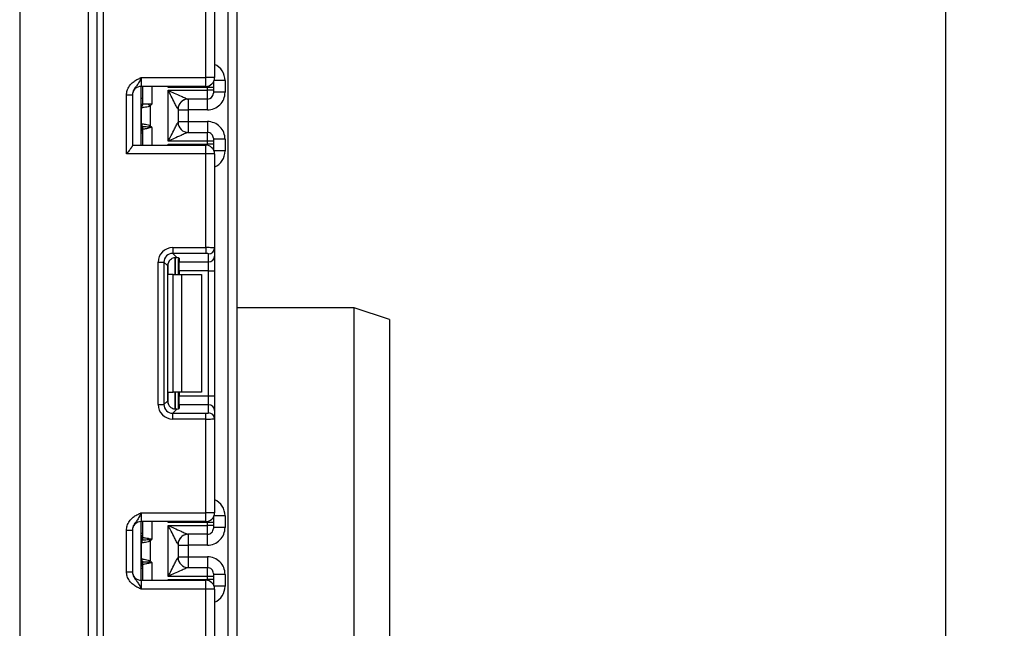
# Model space of a CAD drawing. Units: inches. Extents: x 1.6 to 81.7, y 0.2 to 57.3.
# Drawn here: x 33.7 to 37, y 32.7 to 34.7 of the extents above; entities that cross this region are included whole.
import ezdxf

# ---------------------------------------------------------------- set-up
doc = ezdxf.new("R2010")
doc.units = ezdxf.units.IN
doc.header["$LTSCALE"] = 5
doc.header["$MEASUREMENT"] = 0
doc.linetypes.add('SLD-Сплошная', pattern=[0])
doc.layers.add('FORMAT', color=7, linetype='SLD-Сплошная')
doc.styles.add('SLDTEXTSTYLE0', font='CALIBRII.TTF')
doc.styles.add('SLDTEXTSTYLE4', font='CALIBRI.TTF')
doc.dimstyles.new('SLDDIMSTYLE1', dxfattribs={"dimtxt": 0.729167, "dimasz": 0.729167, "dimexe": 0, "dimexo": 0.0625, "dimgap": 0.182292, "dimtad": 2, "dimdec": 6, "dimrnd": 1e-09, "dimzin": 12, "dimdsep": 46, "dimtxsty": 'SLDTEXTSTYLE0', "dimsah": 1, "dimcen": 0.09, "dimadec": 0, "dimazin": 3, "dimtfac": 1, "dimtdec": 3, "dimtofl": 0, "dimtmove": 0, "dimatfit": 3, "dimfxl": 1, "dimfrac": 2, "dimtolj": 1, "dimtzin": 12, "dimarcsym": 0})

# ---------------------------------------------------------------- blocks, each defined once
blk = doc.blocks.new('_D_1')
at = {"layer": 'FORMAT', "color": 7}
for p, q in [((34.5745, 49.7706), (37.029, 49.7706)), ((36.8322, 49.7706), (36.8322, 25.558)), ((36.0633, 37.8996), (36.0633, 38.4378)), ((34.1155, 25.558), (37.029, 25.558))]:
    blk.add_line(p, q, dxfattribs=at)
for points in [[(36.8322, 49.7706), (36.72, 49.0415), (36.9443, 49.0415)], [(36.8322, 25.558), (36.9443, 26.2872), (36.72, 26.2872)]]:
    blk.add_solid(points, dxfattribs=at)
at = {"layer": 'FORMAT', "color": 7, "attachment_point": 1, "rotation": 90, "style": 'SLDTEXTSTYLE4'}
for s, insert, char_height in [('"', (35.7074, 38.5309), 0.7292), ('4', (36.1377, 37.9927), 0.5208), ('1', (35.4247, 37.9927), 0.5208), ('24', (35.7074, 36.8208), 0.72917)]:
    blk.add_mtext(s, dxfattribs=dict(at, insert=insert, char_height=char_height))

msp = doc.modelspace()

# ---------------------------------------------------------------- linework, layer by layer
at = {"color": 7, "linetype": 'SLD-Сплошная', "lineweight": 25}
for p, q in [((33.9859456, 25.7844175), (33.9859456, 48.1466216)), ((34.0056304, 48.1466216), (34.0056304, 25.7844175)), ((34.4249221, 25.5580395), (34.4249221, 42.5659138)), ((34.4544493, 42.0668481), (34.4544493, 25.5580395)), ((33.7261028, 37.3887482), (33.7261028, 25.7056773)), ((33.9564179, 25.7056773), (33.9564179, 37.3887482)), ((34.3501189, 34.5390108), (34.3501189, 34.8532423)), ((34.3796466, 34.8544508), (34.3796466, 34.5390108)), ((34.1335833, 34.5390108), (34.1335833, 34.5094831)), ((34.1335833, 34.5390108), (34.3501189, 34.5390108)), ((34.3501189, 34.5094831), (34.3501189, 34.5390108)), ((34.3796466, 34.5390108), (34.3501189, 34.5390108)), ((34.3757096, 34.5242798), (34.3757096, 34.5063239)), ((34.4150797, 34.5289954), (34.4150797, 34.4896241)), ((34.3501189, 34.5094831), (34.1335833, 34.5094831)), ((34.1335833, 34.3126329), (34.1335833, 34.5094831)), ((34.1394886, 34.4504281), (34.1394886, 34.5094831)), ((34.3560242, 34.5063239), (34.2240527, 34.5063239)), ((34.2241348, 34.3257207), (34.2241348, 34.4963953)), ((34.2241348, 34.4963953), (34.3560242, 34.4963953)), ((34.3560242, 34.4963953), (34.3560242, 34.5063239)), ((34.3757096, 34.5063239), (34.3560242, 34.5063239)), ((34.3560242, 34.4668687), (34.3560242, 34.4963953)), ((34.3757096, 34.4963953), (34.3560242, 34.4963953)), ((34.3757096, 34.5063239), (34.3757096, 34.4963953)), ((34.3757096, 34.4963953), (34.3757096, 34.4865529)), ((34.4150797, 34.4896241), (34.3757096, 34.4896241)), ((34.0843708, 34.4807813), (34.1040561, 34.4807813)), ((34.0843708, 34.2831051), (34.0843708, 34.4807813)), ((34.1040561, 34.4807813), (34.1040561, 34.3109439)), ((34.1335833, 34.4504281), (34.1394886, 34.4504281)), ((34.1396992, 34.4504281), (34.1394886, 34.4504281)), ((34.1559855, 34.4504281), (34.1396992, 34.4504281)), ((34.1690164, 34.4504281), (34.1559855, 34.4504281)), ((34.3560242, 34.4668687), (34.2909777, 34.4668687)), ((34.1351157, 34.3845568), (34.1351157, 34.4375592)), ((34.1641759, 34.4438663), (34.1641759, 34.3782496)), ((34.2575991, 34.4334349), (34.2575991, 34.3886804)), ((34.2575991, 34.4305668), (34.2910639, 34.4305668)), ((34.3560242, 34.4305668), (34.2910639, 34.4305668)), ((34.2910639, 34.4305668), (34.2910639, 34.3915492)), ((34.2575991, 34.3915492), (34.2910639, 34.3915492)), ((34.2910639, 34.3915492), (34.3560242, 34.3915492)), ((34.1367771, 34.3753568), (34.137017, 34.3752172)), ((34.137017, 34.3752172), (34.1373696, 34.3751497)), ((34.1395215, 34.3656382), (34.1394886, 34.3654557)), ((34.1394886, 34.3126329), (34.1394886, 34.3654557)), ((34.1397567, 34.365742), (34.1395215, 34.3656382)), ((34.2909777, 34.3552467), (34.3560242, 34.3552467)), ((34.3560242, 34.3257207), (34.3560242, 34.3552467)), ((34.3560242, 34.3257207), (34.2241348, 34.3257207)), ((34.3560242, 34.3157915), (34.3560242, 34.3257207)), ((34.3757096, 34.3257207), (34.3560242, 34.3257207)), ((34.3757096, 34.3355625), (34.3757096, 34.3257207)), ((34.4150797, 34.3324919), (34.3757096, 34.3324919)), ((34.3757096, 34.3257207), (34.3757096, 34.3157915)), ((34.4150797, 34.3324919), (34.4150797, 34.29312)), ((34.1040561, 34.3126329), (34.3501189, 34.3126329)), ((34.2240527, 34.3157915), (34.3560242, 34.3157915)), ((34.3501189, 34.2831051), (34.3501189, 34.3126329)), ((34.3757096, 34.3157915), (34.3560242, 34.3157915)), ((34.3757096, 34.3157915), (34.3757096, 34.2978361)), ((34.3501189, 34.2831051), (34.0843708, 34.2831051)), ((34.3796466, 34.2831051), (34.3501189, 34.2831051)), ((34.3501189, 33.9688736), (34.3501189, 34.2831051)), ((34.3796466, 34.2831051), (34.3796466, 33.9676651)), ((34.2394426, 33.9688736), (34.3501189, 33.9688736)), ((34.2394426, 33.9688736), (34.2394426, 33.9493355)), ((34.3501189, 33.9688736), (34.3501189, 33.9493355)), ((34.3796466, 33.9676651), (34.3796466, 33.9403414)), ((34.3501189, 33.9493355), (34.2394426, 33.9493355)), ((34.2394426, 33.9493355), (34.2528841, 33.9358946)), ((34.2575991, 33.9351389), (34.2575991, 33.8782494)), ((34.2615362, 33.9333303), (34.2615362, 33.9208033)), ((34.3599613, 33.9208033), (34.3599613, 33.948127)), ((34.3796466, 33.9403414), (34.3796466, 33.8914956)), ((34.1905973, 33.4427706), (34.1905973, 33.9200278)), ((34.1905973, 33.9200278), (34.2101354, 33.9200278)), ((34.2101354, 33.9200278), (34.2101354, 33.4427706)), ((34.2225151, 33.9076481), (34.2101354, 33.9200278)), ((34.2225151, 33.4551497), (34.2225151, 33.9076481)), ((34.2615362, 33.9208033), (34.3599613, 33.9208033)), ((34.2615362, 33.8914956), (34.2615362, 33.9208033)), ((34.3599613, 33.8914956), (34.2615362, 33.8914956)), ((34.2615362, 33.8914956), (34.2615362, 33.8782494)), ((34.3599613, 33.8914956), (34.3599613, 33.9208033)), ((34.3599613, 33.8914956), (34.3796466, 33.8914956)), ((34.3599613, 33.4713022), (34.3599613, 33.8914956)), ((34.3796466, 33.8914956), (34.3796466, 33.4713022)), ((34.2412917, 33.8782494), (34.2240527, 33.8782494)), ((34.2412917, 33.4845489), (34.2412917, 33.8782494)), ((34.2412917, 33.8782494), (34.2691305, 33.8782494)), ((34.2691305, 33.8782494), (34.2691305, 33.4845489)), ((34.2691305, 33.8782494), (34.3363394, 33.8782494)), ((34.3363394, 33.8782494), (34.3363394, 33.4845489)), ((34.8481503, 33.7667007), (34.4544493, 33.7667007)), ((34.9662602, 33.7273311), (34.8481503, 33.7667007)), ((34.8481503, 25.9320552), (34.8481503, 33.7667007)), ((34.9662602, 33.7273311), (34.9662602, 25.9714253)), ((34.2240527, 33.4845489), (34.2412917, 33.4845489)), ((34.2691305, 33.4845489), (34.2412917, 33.4845489)), ((34.2575991, 33.4845489), (34.2575991, 33.4276594)), ((34.2615362, 33.4845489), (34.2615362, 33.4713022)), ((34.2615362, 33.4713022), (34.3599613, 33.4713022)), ((34.2615362, 33.441995), (34.2615362, 33.4713022)), ((34.3363394, 33.4845489), (34.2691305, 33.4845489)), ((34.3599613, 33.441995), (34.3599613, 33.4713022)), ((34.3599613, 33.4713022), (34.3796466, 33.4713022)), ((34.3796466, 33.4713022), (34.3796466, 33.4224569)), ((34.1905973, 33.4427706), (34.2101354, 33.4427706)), ((34.2101354, 33.4427706), (34.2225151, 33.4551497)), ((34.2528841, 33.4269037), (34.2394426, 33.4134628)), ((34.2615362, 33.441995), (34.2615362, 33.429468)), ((34.3599613, 33.441995), (34.2615362, 33.441995)), ((34.3599613, 33.4146713), (34.3599613, 33.441995)), ((34.2394426, 33.3939247), (34.2394426, 33.4134628)), ((34.2394426, 33.4134628), (34.3501189, 33.4134628)), ((34.3501189, 33.3939247), (34.2394426, 33.3939247)), ((34.3501189, 33.3939247), (34.3501189, 33.4134628)), ((34.3501189, 33.0796932), (34.3501189, 33.3939247)), ((34.3796466, 33.4224569), (34.3796466, 33.3951332)), ((34.3796466, 33.3951332), (34.3796466, 33.0796932)), ((34.1335833, 33.0796932), (34.1335833, 33.0501654)), ((34.1335833, 33.0796932), (34.3501189, 33.0796932)), ((34.3501189, 33.0501654), (34.3501189, 33.0796932)), ((34.3796466, 33.0796932), (34.3501189, 33.0796932)), ((34.3757096, 33.0649622), (34.3757096, 33.0470063)), ((34.4150797, 33.0696777), (34.4150797, 33.0303064)), ((34.3501189, 33.0501654), (34.1335833, 33.0501654)), ((34.1335833, 32.8533152), (34.1335833, 33.0501654)), ((34.1394886, 32.997342), (34.1394886, 33.0501654)), ((34.3560242, 33.0470063), (34.2240527, 33.0470063)), ((34.2241348, 33.0370776), (34.3560242, 33.0370776)), ((34.2241348, 32.866403), (34.2241348, 33.0370776)), ((34.3560242, 33.0370776), (34.3560242, 33.0470063)), ((34.3757096, 33.0470063), (34.3560242, 33.0470063)), ((34.3560242, 33.007551), (34.3560242, 33.0370776)), ((34.3757096, 33.0370776), (34.3560242, 33.0370776)), ((34.3757096, 33.0470063), (34.3757096, 33.0370776)), ((34.3757096, 33.0370776), (34.3757096, 33.0272358)), ((34.4150797, 33.0303064), (34.3757096, 33.0303064)), ((34.0843708, 33.0214637), (34.1040561, 33.0214637)), ((34.0843708, 32.8820164), (34.0843708, 33.0214637)), ((34.1040561, 33.0214637), (34.1040561, 32.8820164)), ((34.1394886, 32.997342), (34.1395215, 32.9971595)), ((34.1395215, 32.9971595), (34.1397567, 32.9970557)), ((34.3560242, 33.007551), (34.2909777, 33.007551)), ((34.1351157, 32.9252391), (34.1351157, 32.9782415)), ((34.137017, 32.9875811), (34.1367771, 32.9874415)), ((34.1373696, 32.9876486), (34.137017, 32.9875811)), ((34.1641759, 32.9845487), (34.1641759, 32.918932)), ((34.2575991, 32.9741173), (34.2575991, 32.9293628)), ((34.2575991, 32.9712491), (34.2910639, 32.9712491)), ((34.3560242, 32.9712491), (34.2910639, 32.9712491)), ((34.2910639, 32.9712491), (34.2910639, 32.9322315)), ((34.2575991, 32.9322315), (34.2910639, 32.9322315)), ((34.2910639, 32.9322315), (34.3560242, 32.9322315)), ((34.1367771, 32.9160391), (34.137017, 32.9158995)), ((34.137017, 32.9158995), (34.1373696, 32.9158321)), ((34.1395215, 32.9063211), (34.1394886, 32.9061381)), ((34.1394886, 32.8533152), (34.1394886, 32.9061381)), ((34.1397567, 32.9064244), (34.1395215, 32.9063211)), ((34.0843708, 32.8820164), (34.1040561, 32.8820164)), ((34.3560242, 32.866403), (34.2241348, 32.866403)), ((34.2909777, 32.895929), (34.3560242, 32.895929)), ((34.3560242, 32.866403), (34.3560242, 32.895929)), ((34.3560242, 32.8564738), (34.3560242, 32.866403)), ((34.3757096, 32.866403), (34.3560242, 32.866403)), ((34.3757096, 32.8762448), (34.3757096, 32.866403)), ((34.4150797, 32.8731743), (34.3757096, 32.8731743)), ((34.3757096, 32.866403), (34.3757096, 32.8564738)), ((34.4150797, 32.8731743), (34.4150797, 32.8338023)), ((34.1335833, 32.8533152), (34.1335833, 32.8237875)), ((34.1335833, 32.8533152), (34.3501189, 32.8533152)), ((34.2240527, 32.8564738), (34.3560242, 32.8564738)), ((34.3501189, 32.8237875), (34.3501189, 32.8533152)), ((34.3757096, 32.8564738), (34.3560242, 32.8564738)), ((34.3757096, 32.8564738), (34.3757096, 32.8385185)), ((34.3501189, 32.8237875), (34.1335833, 32.8237875)), ((34.3501189, 32.509556), (34.3501189, 32.8237875)), ((34.3796466, 32.8237875), (34.3501189, 32.8237875)), ((34.3796466, 32.8237875), (34.3796466, 32.5083475))]:
    msp.add_line(p, q, dxfattribs=at)
at = {"color": 8, "linetype": 'SLD-Сплошная', "lineweight": 25}
for p, q in [((34.4150797, 34.5289954), (34.3778961, 34.5289954)), ((34.1690164, 34.5094831), (34.1690164, 34.4504281)), ((34.2240527, 34.5063239), (34.2240527, 34.5094831)), ((34.3560242, 34.5063239), (34.3560242, 34.5100797)), ((34.1335833, 34.4701129), (34.1394886, 34.4701129)), ((34.2910639, 34.4668687), (34.2910639, 34.4305668)), ((34.3560242, 34.4305668), (34.3560242, 34.4668687)), ((34.2910639, 34.3915492), (34.2910639, 34.3552467)), ((34.3560242, 34.3915492), (34.3560242, 34.3552467)), ((34.1335833, 34.375656), (34.1367771, 34.3753568)), ((34.1394886, 34.3522002), (34.1335833, 34.3522002)), ((34.1690164, 34.3716878), (34.1690164, 34.3126329)), ((34.2240527, 34.3126329), (34.2240527, 34.3157915)), ((34.3560242, 34.3120362), (34.3560242, 34.3157915)), ((34.4150797, 34.29312), (34.3778961, 34.29312)), ((34.2477156, 33.9358734), (34.2477156, 33.8782494)), ((34.2477978, 33.8782494), (34.2477978, 33.9358805)), ((34.2240527, 33.8782494), (34.2240527, 33.9170651)), ((34.2240527, 33.4457332), (34.2240527, 33.4845489)), ((34.2477156, 33.4845489), (34.2477156, 33.4268492)), ((34.2477978, 33.4268498), (34.2477978, 33.4845489)), ((34.4150797, 33.0696777), (34.3778961, 33.0696777)), ((34.1690164, 33.0501654), (34.1690164, 32.9911105)), ((34.2240527, 33.0470063), (34.2240527, 33.0501654)), ((34.3560242, 33.0470063), (34.3560242, 33.0507621)), ((34.1394886, 33.0105982), (34.1335833, 33.0105982)), ((34.2910639, 33.007551), (34.2910639, 32.9712491)), ((34.3560242, 32.9712491), (34.3560242, 33.007551)), ((34.2910639, 32.9322315), (34.2910639, 32.895929)), ((34.3560242, 32.9322315), (34.3560242, 32.895929)), ((34.1335833, 32.9163383), (34.1367771, 32.9160391)), ((34.1690164, 32.9123702), (34.1690164, 32.8533152)), ((34.1394886, 32.8928825), (34.1335833, 32.8928825)), ((34.2240527, 32.8533152), (34.2240527, 32.8564738)), ((34.3560242, 32.8527186), (34.3560242, 32.8564738)), ((34.4150797, 32.8338023), (34.3778961, 32.8338023))]:
    msp.add_line(p, q, dxfattribs=at)
at = {"color": 8, "linetype": 'SLD-Сплошная', "lineweight": 25, "flags": 128}
msp.add_lwpolyline([(34.1335833, 34.4494912), (34.1357094, 34.4500497), (34.1394886, 34.4504281)], dxfattribs=at)
at = {"color": 7, "linetype": 'SLD-Сплошная', "lineweight": 25, "flags": 128}
for points in [[(34.1641759, 34.4438663), (34.163097, 34.4447305), (34.1620234, 34.4455905), (34.1609604, 34.4464424), (34.1599138, 34.4472813), (34.1588877, 34.4481032), (34.1578874, 34.448904), (34.1569189, 34.4496807), (34.1559855, 34.4504281)], [(34.1586448, 34.373818), (34.1593101, 34.3743513), (34.1599859, 34.3748927), (34.1606706, 34.3754413), (34.1613628, 34.3759957), (34.1620609, 34.3765548), (34.1627638, 34.3771179), (34.1634689, 34.3776829), (34.1641759, 34.3782496)], [(34.1641759, 32.9845487), (34.1634689, 32.9851148), (34.1627638, 32.9856804), (34.1620609, 32.986243), (34.1613628, 32.9868026), (34.1606706, 32.987357), (34.1599859, 32.9879056), (34.1593101, 32.9884471), (34.1586448, 32.9889797)], [(34.1586448, 32.9145003), (34.1593101, 32.9150336), (34.1599859, 32.9155751), (34.1606706, 32.9161236), (34.1613628, 32.916678), (34.1620609, 32.9172377), (34.1627638, 32.9178003), (34.1634689, 32.9183652), (34.1641759, 32.918932)]]:
    msp.add_lwpolyline(points, dxfattribs=at)
at = {"color": 7, "linetype": 'SLD-Сплошная', "lineweight": 25}
for centre, radius, start, end in [((34.3501188, 34.5390106), 0.0295276, 270, 0), ((34.1335834, 34.4799555), 0.0295276, 90, 180), ((34.3560248, 34.4865535), 0.0196848, 269.9983832, 359.9982016), ((34.1534382, 34.4380485), 0.0186506, 138.4123768, 182.2374191), ((34.1546968, 34.4378357), 0.0195831, 139.9820308, 180.8089673), ((34.2909808, 34.4334442), 0.0334245, 90.0052822, 180.0660805), ((34.2910538, 34.4334405), 0.0334547, 111.1804185, 180.0095485), ((34.1535877, 34.3840949), 0.0187989, 177.863939, 208.1801356), ((34.1548025, 34.3843002), 0.0196885, 179.2532715, 207.6949455), ((34.2909814, 34.3886718), 0.0334251, 179.9339251, 269.9937077), ((34.1198039, 34.3522001), 0.019685, 0, 45.572996), ((34.1200453, 34.3654527), 0.0194434, 0.008859, 30.6225676), ((34.1198094, 34.3656013), 0.0197121, 0.1072104, 29.1970953), ((34.1198987, 34.3657099), 0.019858, 0.0926164, 28.3830468), ((34.0990981, 34.3603691), 0.0610466, 8.4949008, 12.7270048), ((34.3560251, 34.3355622), 0.0196845, 0.0008267, 90.0025884), ((34.3501188, 34.2831051), 0.0295276, 0, 90), ((34.3600345, 33.9677392), 0.0196123, 269.7861909, 359.783615), ((34.3600345, 33.9404155), 0.0196123, 269.7861909, 359.783615), ((34.3600341, 33.4223825), 0.0196127, 0.2173617, 90.2128324), ((34.3600341, 33.3950588), 0.0196127, 0.2173617, 90.2128324), ((34.3501188, 33.079693), 0.0295276, 270, 0), ((34.1335834, 33.0206379), 0.0295276, 90, 180), ((34.1198039, 33.0105981), 0.019685, 314.427004, 0), ((34.1200453, 32.9973456), 0.0194434, 329.3774327, 359.9894109), ((34.1198094, 32.997197), 0.0197121, 330.8029137, 359.891063), ((34.1199033, 32.9970872), 0.0198535, 331.6136371, 359.9089961), ((34.2909804, 32.9741268), 0.0334242, 90.0047106, 180.0666522), ((34.2910538, 32.9741229), 0.0334547, 111.1804185, 180.0095485), ((34.3560248, 33.0272359), 0.0196848, 269.9983832, 359.9999092), ((34.1535889, 32.9787031), 0.0188002, 151.8208779, 182.1350475), ((34.1548025, 32.9784981), 0.0196885, 152.3050545, 180.7467285), ((34.0989839, 33.0024489), 0.0611624, 347.2781064, 351.5027336), ((34.1198039, 32.8928825), 0.019685, 0, 45.572996), ((34.1535877, 32.9247772), 0.0187989, 177.863939, 208.1801356), ((34.1548025, 32.9249826), 0.0196885, 179.2532715, 207.6949455), ((34.1200453, 32.9061351), 0.0194434, 0.008859, 30.6225676), ((34.1198094, 32.9062836), 0.0197121, 0.108937, 29.1970863), ((34.1199033, 32.9063934), 0.0198534, 0.0892919, 28.3863713), ((34.0990981, 32.9010514), 0.0610466, 8.4949008, 12.7270048), ((34.2909816, 32.9293544), 0.0334254, 179.9343429, 269.9932899), ((34.1335834, 32.8828427), 0.0295276, 180, 270), ((34.3560253, 32.8762448), 0.0196842, 0.0001162, 90.0032989), ((34.3501188, 32.8237875), 0.0295276, 0, 90)]:
    msp.add_arc(centre, radius, start, end, dxfattribs=at)
at = {"color": 8, "linetype": 'SLD-Сплошная', "lineweight": 25}
for centre, radius, start, end in [((34.1199644, 34.3574537), 0.0195242, 0.0239528, 45.7701173), ((34.1198151, 34.3524007), 0.0196735, 359.9984435, 45.5862914), ((34.1198132, 33.0103978), 0.0196755, 314.4160804, 359.9991846), ((34.1199657, 33.005344), 0.019523, 314.2282978, 359.9776321), ((34.1199657, 32.8981366), 0.019523, 0.0223679, 45.7717022), ((34.1198089, 32.8930811), 0.0196797, 0.0059808, 45.5787542)]:
    msp.add_arc(centre, radius, start, end, dxfattribs=at)
for centre, start_param, end_param in [((34.3560243, 34.5289956), 1.570796327, 2.730075808), ((34.3560243, 34.2931202), 0.411516846, 1.570796327), ((34.3560243, 33.069678), 1.570796327, 2.730075808), ((34.3560243, 32.8338026), 0.411516846, 1.570796327)]:
    msp.add_ellipse(centre, major_axis=(0, -0.0590574), ratio=0.999961923, start_param=start_param, end_param=end_param, dxfattribs=at)
at = {"color": 7, "linetype": 'SLD-Сплошная', "lineweight": 25}
for centre, major_axis, ratio, start_param, end_param in [((34.3560243, 34.489624), (0, -0.0590574), 0.999961923, 0, 1.570796327), ((34.2241346, 34.4334351), (0.0334646, 0), 0.017453736, 6.232553357, 6.283185307), ((34.2241346, 34.3886806), (0.0334646, 0), 0.017453736, 0, 0.05063195), ((34.3560243, 34.3324918), (0, -0.0590574), 0.999961923, 1.570796327, 3.141592654), ((34.2401792, 33.9192915), (0.0353193, -0.0353193), 0.985256536, 2.363620832, 3.919564476), ((34.3501188, 33.9676652), (0.0295276, 0), 0.040928187, 0, 1.570796327), ((34.2401792, 33.9192915), (0.0216051, -0.0216051), 0.966399152, 2.363620832, 3.919564476), ((34.2522643, 33.9072064), (0.0211916, -0.0211916), 0.985256536, 3.097730129, 3.919564476), ((34.2320086, 33.9333302), (0.0295276, 0), 0.122784561, 0, 0.785584382), ((34.3501188, 33.9481269), (0.0098425, 0), 0.122784561, 0, 1.570796327), ((34.2401792, 33.4435067), (0.0353193, 0.0353193), 0.985256536, 2.363620832, 3.919564476), ((34.2401792, 33.4435067), (0.0216051, 0.0216051), 0.966399152, 2.363620832, 3.919564476), ((34.2522643, 33.4555918), (0.0211916, 0.0211916), 0.985256536, 2.363620832, 3.185455178), ((34.2320086, 33.429468), (0.0295276, 0), 0.122784561, 5.497600925, 6.283185307), ((34.3501188, 33.4146713), (0.0098425, 0), 0.122784561, 4.71238898, 6.283185307), ((34.3501188, 33.395133), (0.0295276, 0), 0.040928187, 4.71238898, 6.283185307), ((34.3560243, 33.0303064), (0, -0.0590574), 0.999961923, 0, 1.570796327), ((34.2241346, 32.9741176), (0.0334646, 0), 0.017453736, 6.232553357, 6.283185307), ((34.3560243, 32.8731742), (0, -0.0590574), 0.999961923, 1.570796327, 3.141592654), ((34.2241346, 32.929363), (0.0334646, 0), 0.017453736, 0, 0.05063195)]:
    msp.add_ellipse(centre, major_axis=major_axis, ratio=ratio, start_param=start_param, end_param=end_param, dxfattribs=at)
for points, knots in [([(34.0843708, 34.4807813), (34.0848045, 34.485772), (34.0857384, 34.4965173), (34.093571, 34.5117981), (34.1054262, 34.523997), (34.1186984, 34.532226), (34.1273452, 34.5362078), (34.1320476, 34.5383239), (34.1327812, 34.5386514), (34.1334986, 34.5389729), (34.1335833, 34.5390108)], [0, 0, 0, 0, 0.183988484, 0.396137326, 0.618945336, 0.805852792, 0.970287404, 0.970921888, 0.996568376, 1, 1, 1, 1]), ([(34.1335833, 34.5390108), (34.133552, 34.5389404), (34.1331243, 34.5379778), (34.1304055, 34.5319251), (34.1255524, 34.5215548), (34.1177889, 34.5106209), (34.1100402, 34.5009646), (34.1049205, 34.4907049), (34.1043248, 34.4838657), (34.1040561, 34.4807813)], [0, 0, 0, 0, 0.003329724, 0.045528084, 0.286846864, 0.504139583, 0.703110036, 0.866109078, 1, 1, 1, 1]), ([(34.2575563, 34.4334056), (34.2573794, 34.4335555), (34.2570843, 34.4338056), (34.2555052, 34.4363975), (34.2519416, 34.4428466), (34.2445032, 34.4569638), (34.234846, 34.4756267), (34.2275239, 34.4897945), (34.2241833, 34.4963008), (34.2241348, 34.4963953)], [0, 0, 0, 0, 0.064287066, 0.107291187, 0.228227282, 0.428900347, 0.737885971, 0.996194872, 1, 1, 1, 1]), ([(34.2241348, 34.4963953), (34.2242346, 34.4963499), (34.2309362, 34.4933013), (34.2455501, 34.4866576), (34.264861, 34.4779174), (34.2797039, 34.4713141), (34.2868071, 34.4683), (34.289994, 34.4670705), (34.2906053, 34.4669451), (34.2909777, 34.4668687)], [0, 0, 0, 0, 0.003924554, 0.263714878, 0.574619652, 0.776158592, 0.896477163, 0.936933019, 1, 1, 1, 1]), ([(34.1690164, 34.4504281), (34.1689826, 34.4503802), (34.168209, 34.4492848), (34.1666463, 34.4470599), (34.1650187, 34.4449559), (34.1641759, 34.4438663)], [0, 0, 0, 0, 0.02157625, 0.493319812, 1, 1, 1, 1]), ([(34.1351157, 34.4375592), (34.1350945, 34.4375502), (34.1349887, 34.4375051), (34.1348849, 34.4374025), (34.1348018, 34.4373204)], [0, 0, 0, 0, 0.1998747908, 1, 1, 1, 1]), ([(34.1641759, 34.4438663), (34.1618236, 34.4430401), (34.1562871, 34.4410952), (34.1477207, 34.4394362), (34.140328, 34.4382407), (34.1364326, 34.4377287), (34.135418, 34.4375981), (34.1351157, 34.4375592)], [0, 0, 0, 0, 0.179117612, 0.421598038, 0.666208947, 0.900521437, 1, 1, 1, 1]), ([(34.1348018, 34.3847956), (34.1348849, 34.3847129), (34.1349887, 34.3846096), (34.1350945, 34.3845656), (34.1351157, 34.3845568)], [0, 0, 0, 0, 0.80015615, 1, 1, 1, 1]), ([(34.1351157, 34.3845568), (34.135418, 34.3845179), (34.1364326, 34.3843872), (34.140328, 34.3838756), (34.1477206, 34.3826787), (34.1562872, 34.3810209), (34.1618236, 34.379076), (34.1641759, 34.3782496)], [0, 0, 0, 0, 0.099478674, 0.333791424, 0.578404296, 0.820882189, 1, 1, 1, 1]), ([(34.2241348, 34.3257207), (34.2241833, 34.3258151), (34.2275239, 34.3323214), (34.2348458, 34.3464892), (34.2445033, 34.3651519), (34.2519417, 34.3792686), (34.2555051, 34.3857184), (34.2570843, 34.3883103), (34.2573794, 34.3885605), (34.2575563, 34.3887103)], [0, 0, 0, 0, 0.003805135, 0.262114509, 0.571094668, 0.771768101, 0.892708616, 0.935712816, 1, 1, 1, 1]), ([(34.1373696, 34.3751497), (34.1381577, 34.3751234), (34.1397338, 34.3750709), (34.1459569, 34.3748031), (34.1527078, 34.3743801), (34.1572265, 34.3739523), (34.1586448, 34.373818)], [0, 0, 0, 0, 0.288999481, 0.57802575, 0.867548504, 1, 1, 1, 1]), ([(34.159475, 34.3693869), (34.1565143, 34.3687168), (34.1505935, 34.3673765), (34.1438658, 34.3663703), (34.1406637, 34.3658753), (34.1399341, 34.3657681), (34.1397567, 34.365742)], [0, 0, 0, 0, 0.300216434, 0.600391627, 0.902829838, 1, 1, 1, 1]), ([(34.1586448, 34.373818), (34.1620047, 34.3731061), (34.1654433, 34.3723775), (34.1689364, 34.3717033), (34.1690164, 34.3716878)], [0, 0, 0, 0, 0.977100604, 1, 1, 1, 1]), ([(34.1690164, 34.3716878), (34.1688577, 34.3716521), (34.1656218, 34.3709232), (34.1624711, 34.3701358), (34.159475, 34.3693869)], [0, 0, 0, 0, 0.049031207, 1, 1, 1, 1]), ([(34.1641759, 34.3782496), (34.1650186, 34.3771598), (34.1666459, 34.3750556), (34.1682091, 34.372831), (34.1689826, 34.3717357), (34.1690164, 34.3716878)], [0, 0, 0, 0, 0.506738085, 0.978423723, 1, 1, 1, 1]), ([(34.2909777, 34.3552467), (34.2906053, 34.3551706), (34.289994, 34.3550456), (34.2868071, 34.3538159), (34.2797039, 34.3508019), (34.264861, 34.3441986), (34.2455501, 34.3354584), (34.2309362, 34.3288146), (34.2242346, 34.325766), (34.2241348, 34.3257207)], [0, 0, 0, 0, 0.063066493, 0.103522369, 0.223841003, 0.425380048, 0.736284985, 0.996075444, 1, 1, 1, 1]), ([(34.1040561, 34.3109439), (34.1038355, 34.3100075), (34.1033445, 34.307924), (34.0995044, 34.3021484), (34.0930957, 34.2937813), (34.0874756, 34.2869029), (34.0844163, 34.2831608), (34.0843708, 34.2831051)], [0, 0, 0, 0, 0.166481104, 0.370438367, 0.654154713, 0.994849347, 1, 1, 1, 1]), ([(34.2320084, 33.9292929), (34.2339096, 33.9307731), (34.2377178, 33.933738), (34.2443466, 33.9358286), (34.2494599, 33.9362214), (34.2520066, 33.9359783), (34.2528841, 33.9358946)], [0, 0, 0, 0, 0.28895925, 0.578802557, 0.854864172, 1, 1, 1, 1]), ([(34.2528841, 33.4269037), (34.2509496, 33.4267689), (34.2470708, 33.4264985), (34.2401301, 33.4281027), (34.2350556, 33.4308767), (34.2326475, 33.4329537), (34.2320084, 33.4335048)], [0, 0, 0, 0, 0.306789083, 0.615128754, 0.897867468, 1, 1, 1, 1]), ([(34.0843708, 33.0214637), (34.0848044, 33.0264545), (34.0857382, 33.0372001), (34.093572, 33.0524784), (34.1054228, 33.0646872), (34.1187086, 33.0728856), (34.1273259, 33.0769337), (34.1320505, 33.0789997), (34.132781, 33.0793341), (34.1334986, 33.0796553), (34.1335833, 33.0796932)], [0, 0, 0, 0, 0.183988448, 0.396137247, 0.618945213, 0.805852631, 0.970290343, 0.970921893, 0.996568377, 1, 1, 1, 1]), ([(34.1335833, 33.0796932), (34.133552, 33.079623), (34.1331233, 33.0786608), (34.1304086, 33.0726062), (34.1255513, 33.0622376), (34.1177892, 33.0513032), (34.1100401, 33.041647), (34.1049205, 33.0313873), (34.1043248, 33.024548), (34.1040561, 33.0214637)], [0, 0, 0, 0, 0.003322003, 0.045528069, 0.286846853, 0.504139575, 0.703110031, 0.866109076, 1, 1, 1, 1]), ([(34.2575563, 32.974088), (34.2573794, 32.9742378), (34.2570843, 32.974488), (34.2555051, 32.9770799), (34.2519418, 32.9835296), (34.2445029, 32.9976459), (34.234846, 33.0163091), (34.2275239, 33.0304769), (34.2241833, 33.0369832), (34.2241348, 33.0370776)], [0, 0, 0, 0, 0.064287146, 0.10729132, 0.228231765, 0.428899639, 0.737885645, 0.996194867, 1, 1, 1, 1]), ([(34.2241348, 33.0370776), (34.2242346, 33.0370323), (34.2309362, 33.0339837), (34.2455501, 33.0273399), (34.264861, 33.0185997), (34.2797039, 33.0119964), (34.2868071, 33.0089823), (34.289994, 33.0077528), (34.2906053, 33.0076274), (34.2909777, 33.007551)], [0, 0, 0, 0, 0.003924554, 0.263714878, 0.574619652, 0.776158592, 0.896477163, 0.936933019, 1, 1, 1, 1]), ([(34.1397567, 32.9970557), (34.1405234, 32.9969445), (34.1420586, 32.9967218), (34.1482586, 32.9957347), (34.1546062, 32.9946586), (34.1585566, 32.9936466), (34.159475, 32.9934114)], [0, 0, 0, 0, 0.301393793, 0.603537927, 0.907835738, 1, 1, 1, 1]), ([(34.1351157, 32.9782415), (34.1350945, 32.9782325), (34.1349887, 32.9781874), (34.1348849, 32.9780848), (34.1348018, 32.9780027)], [0, 0, 0, 0, 0.1998747908, 1, 1, 1, 1]), ([(34.1641759, 32.9845487), (34.1618236, 32.9837224), (34.1562871, 32.9817775), (34.1477207, 32.9801186), (34.140328, 32.978923), (34.1364326, 32.978411), (34.135418, 32.9782804), (34.1351157, 32.9782415)], [0, 0, 0, 0, 0.179117612, 0.421598038, 0.666208947, 0.900521437, 1, 1, 1, 1]), ([(34.1586448, 32.9889797), (34.1554825, 32.988702), (34.1491884, 32.9881493), (34.1420539, 32.9878215), (34.1384558, 32.9876844), (34.1376114, 32.9876566), (34.1373696, 32.9876486)], [0, 0, 0, 0, 0.298197005, 0.593511058, 0.883579806, 1, 1, 1, 1]), ([(34.1690164, 32.9911105), (34.1689364, 32.9910949), (34.1654448, 32.9904123), (34.1620054, 32.9896877), (34.1586448, 32.9889797)], [0, 0, 0, 0, 0.022909644, 1, 1, 1, 1]), ([(34.159475, 32.9934114), (34.1616682, 32.9928505), (34.1646418, 32.99209), (34.1678901, 32.9913633), (34.1688578, 32.9911461), (34.1690164, 32.9911105)], [0, 0, 0, 0, 0.701501721, 0.951087413, 1, 1, 1, 1]), ([(34.1690164, 32.9911105), (34.1689826, 32.9910626), (34.168209, 32.9899672), (34.1666463, 32.9877422), (34.1650187, 32.9856383), (34.1641759, 32.9845487)], [0, 0, 0, 0, 0.02157625, 0.493319812, 1, 1, 1, 1]), ([(34.1348018, 32.9254779), (34.1348849, 32.9253958), (34.1349887, 32.9252932), (34.1350945, 32.9252482), (34.1351157, 32.9252391)], [0, 0, 0, 0, 0.8001252092, 1, 1, 1, 1]), ([(34.1351157, 32.9252391), (34.135418, 32.9252002), (34.1364326, 32.9250696), (34.140328, 32.9245576), (34.1477207, 32.9233621), (34.1562871, 32.9217031), (34.1618236, 32.9197582), (34.1641759, 32.918932)], [0, 0, 0, 0, 0.099478563, 0.333791053, 0.578401962, 0.820882388, 1, 1, 1, 1]), ([(34.1373696, 32.9158321), (34.1381577, 32.9158061), (34.1397339, 32.9157542), (34.1459569, 32.9154852), (34.1527078, 32.9150625), (34.1572265, 32.9146346), (34.1586448, 32.9145003)], [0, 0, 0, 0, 0.2889992, 0.578025876, 0.867548543, 1, 1, 1, 1]), ([(34.159475, 32.9100693), (34.1565143, 32.9093991), (34.1505935, 32.9080589), (34.1438658, 32.9070526), (34.1406637, 32.9065577), (34.1399341, 32.9064504), (34.1397567, 32.9064244)], [0, 0, 0, 0, 0.300216434, 0.600391627, 0.902829838, 1, 1, 1, 1]), ([(34.1586448, 32.9145003), (34.1620047, 32.9137884), (34.1654433, 32.9130598), (34.1689364, 32.9123856), (34.1690164, 32.9123702)], [0, 0, 0, 0, 0.977100604, 1, 1, 1, 1]), ([(34.1690164, 32.9123702), (34.1688577, 32.9123346), (34.1656209, 32.9116096), (34.1624707, 32.9108201), (34.159475, 32.9100693)], [0, 0, 0, 0, 0.049018225, 1, 1, 1, 1]), ([(34.1641759, 32.918932), (34.1650186, 32.9178422), (34.1666459, 32.9157379), (34.1682091, 32.9135133), (34.1689826, 32.9124181), (34.1690164, 32.9123702)], [0, 0, 0, 0, 0.506738085, 0.978423723, 1, 1, 1, 1]), ([(34.2241348, 32.866403), (34.2241833, 32.8664975), (34.2275239, 32.8730038), (34.234846, 32.8871716), (34.2445029, 32.9058347), (34.2519418, 32.919951), (34.2555051, 32.9264008), (34.2570843, 32.9289927), (34.2573794, 32.9292428), (34.2575563, 32.9293927)], [0, 0, 0, 0, 0.003805133, 0.262114355, 0.571100361, 0.771768235, 0.89270868, 0.935712854, 1, 1, 1, 1]), ([(34.1335833, 32.8237875), (34.1334986, 32.8238254), (34.132781, 32.8241466), (34.1320505, 32.8244809), (34.1273259, 32.826547), (34.1187088, 32.8305952), (34.1054224, 32.8387928), (34.0935722, 32.8510023), (34.0857383, 32.8662804), (34.0848045, 32.8770257), (34.0843708, 32.8820164)], [0, 0, 0, 0, 0.003431643, 0.029078276, 0.02970983, 0.194148502, 0.381053106, 0.603867596, 0.816017633, 1, 1, 1, 1]), ([(34.1040561, 32.8820164), (34.1043248, 32.8789322), (34.1049206, 32.8720932), (34.1100401, 32.8618337), (34.1177892, 32.8521775), (34.1255513, 32.841243), (34.1304086, 32.8308744), (34.1331233, 32.8248198), (34.133552, 32.8238577), (34.1335833, 32.8237875)], [0, 0, 0, 0, 0.133883747, 0.296884142, 0.495856248, 0.71315077, 0.954471554, 0.99667797, 1, 1, 1, 1]), ([(34.2909777, 32.895929), (34.2906053, 32.8958529), (34.289994, 32.8957279), (34.2868071, 32.8944983), (34.2797039, 32.8914843), (34.264861, 32.8848809), (34.2455501, 32.8761407), (34.2309362, 32.869497), (34.2242346, 32.8664484), (34.2241348, 32.866403)], [0, 0, 0, 0, 0.063066493, 0.103522369, 0.223841003, 0.425380048, 0.736284985, 0.996075444, 1, 1, 1, 1])]:
    msp.add_open_spline(points, degree=3, knots=knots, dxfattribs=at)
at = {"color": 8, "linetype": 'SLD-Сплошная', "lineweight": 25}
for points, knots in [([(34.2240527, 34.5063239), (34.2241051, 34.5064117), (34.2247369, 34.5074701), (34.2253623, 34.5085202), (34.2259359, 34.5094831)], [0, 0, 0, 0, 0.082981109, 1, 1, 1, 1]), ([(34.2285389, 34.5094831), (34.2271271, 34.5084885), (34.2256369, 34.5074387), (34.2241319, 34.5063797), (34.2240527, 34.5063239)], [0, 0, 0, 0, 0.947367318, 1, 1, 1, 1]), ([(34.2259359, 34.3126329), (34.2253628, 34.3135961), (34.2247379, 34.3146463), (34.2241051, 34.3157038), (34.2240527, 34.3157915)], [0, 0, 0, 0, 0.917143829, 1, 1, 1, 1]), ([(34.2240527, 34.3157915), (34.2241319, 34.3157357), (34.2256368, 34.3146767), (34.2271271, 34.3136272), (34.2285389, 34.3126329)], [0, 0, 0, 0, 0.052635883, 1, 1, 1, 1]), ([(34.2240527, 33.0470063), (34.2241051, 33.0470941), (34.2247369, 33.0481524), (34.2253623, 33.0492025), (34.2259359, 33.0501654)], [0, 0, 0, 0, 0.082981109, 1, 1, 1, 1]), ([(34.2285389, 33.0501654), (34.2271271, 33.0491709), (34.2256369, 33.0481211), (34.2241319, 33.047062), (34.2240527, 33.0470063)], [0, 0, 0, 0, 0.947367318, 1, 1, 1, 1]), ([(34.1367771, 32.9874415), (34.1358821, 32.9871264), (34.1348197, 32.9867523), (34.1337517, 32.9871186), (34.1335833, 32.9871763)], [0, 0, 0, 0, 0.8422979276, 1, 1, 1, 1]), ([(34.2259359, 32.8533152), (34.2253628, 32.8542784), (34.2247379, 32.8553286), (34.2241051, 32.8563862), (34.2240527, 32.8564738)], [0, 0, 0, 0, 0.917143829, 1, 1, 1, 1]), ([(34.2240527, 32.8564738), (34.2241319, 32.8564183), (34.2256386, 32.8553618), (34.2271279, 32.8543109), (34.2285389, 32.8533152)], [0, 0, 0, 0, 0.052574803, 1, 1, 1, 1])]:
    msp.add_open_spline(points, degree=3, knots=knots, dxfattribs=at)

# ---------------------------------------------------------------- dimensions: what is measured, and where the dimension line sits
at = {"layer": 'FORMAT', "color": 7}
dim = msp.add_linear_dim(base=(36.8321593, 25.5580395), p1=(34.5725598, 49.7706379), p2=(34.1135085, 25.5580395), angle=90, dimstyle='SLDDIMSTYLE1', dxfattribs=at)
dim.commit()
dim.dimension.update_dxf_attribs({"geometry": '_D_1', "text_midpoint": (36.8321593, 37.8709936), "dimtype": 160})

doc.saveas('drawing.dxf')
